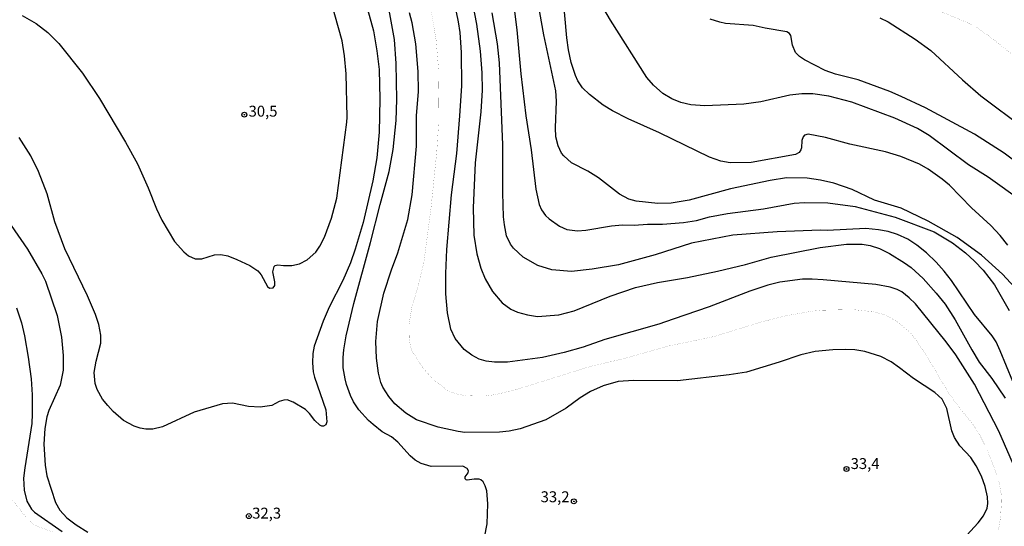
# Model space of a CAD drawing. Units: millimetres. Extents: x 178311 to 180727, y 1665960 to 1668738.
# Drawn here: x 178811 to 179037, y 1666629 to 1666745 of the extents above; entities that cross this region are included whole.
import ezdxf
from ezdxf.enums import TextEntityAlignment as Align

# ---------------------------------------------------------------- set-up
doc = ezdxf.new("R2010")
doc.units = ezdxf.units.MM
for name, color, linetype in [('IMAGEM', 7, 'Continuous'), ('V-CURVA_DE_NIVEL', 4, 'Continuous'), ('V-CURVA_MESTRA', 1, 'Continuous'), ('V-PONTO_DE_APARELHO', 71, 'Continuous'), ('V-TEXTO_DE_ALTIMETRIA', 7, 'Continuous')]:
    doc.layers.add(name, color=color, linetype=linetype)
picture_1 = doc.add_image_def('image1.jpg', size_in_pixel=(4025, 4629))

# ---------------------------------------------------------------- blocks, each defined once
blk = doc.blocks.new('805')
at = {"color": 0, "linetype": 'ByBlock', "lineweight": -2}
for radius in [0.562, 0.0806]:
    blk.add_circle((0, 0), radius, dxfattribs=at)

msp = doc.modelspace()

# ---------------------------------------------------------------- linework, layer by layer
at = {"layer": 'V-CURVA_DE_NIVEL'}
for points in [[(178923.89, 1666752.52), (178925.17, 1666742.2), (178926.08, 1666732.14), (178927.2, 1666722.54), (178928.46, 1666714.72), (178929.52, 1666705.76), (178930.26, 1666702.21), (178930.86, 1666700.98), (178931.77, 1666699.73), (178932.58, 1666698.92), (178934.94, 1666697.26), (178936.6, 1666696.52), (178939.1, 1666696.2), (178940.97, 1666696.35), (178946.87, 1666697.33), (178949.38, 1666697.54), (178952.08, 1666697.5), (178955.11, 1666697.75), (178958.55, 1666697.75), (178963.35, 1666698.09), (178966.37, 1666698.56), (178969.34, 1666699.37), (178973.46, 1666700.17), (178981.7, 1666701.24), (178988.79, 1666702.51), (178991.09, 1666702.68), (178996.44, 1666702.6), (179002.72, 1666701.77), (179011.94, 1666699.35), (179020.86, 1666695.95), (179025.06, 1666693.4), (179028, 1666691.15), (179030.11, 1666689.26), (179032.05, 1666687.2), (179034.72, 1666683.85), (179038.04, 1666677.94)], [(178811.77, 1666745.53), (178814.96, 1666743.69), (178817.67, 1666741.58), (178820.2, 1666739.08), (178825.57, 1666732.31), (178829.46, 1666726.53), (178835.45, 1666716.47), (178838.18, 1666711.5), (178840.63, 1666706.02), (178842.54, 1666701.22), (178843.79, 1666698.63), (178846.7, 1666693.74), (178848.84, 1666691.34), (178849.89, 1666690.49), (178851.4, 1666689.81), (178852.97, 1666689.81), (178855.86, 1666690.68), (178857.3, 1666690.79), (178858.91, 1666690.45), (178861, 1666689.6), (178863.93, 1666688.22), (178865.77, 1666687.01), (178866.58, 1666686.1), (178868.04, 1666683.47), (178868.43, 1666683.06), (178869.32, 1666683.16), (178869.68, 1666683.64), (178869.7, 1666684.53), (178869.25, 1666686.78), (178869.51, 1666688.01), (178869.74, 1666688.26), (178870.34, 1666688.41), (178871.66, 1666688.24), (178873.57, 1666688.28), (178875.31, 1666688.66), (178877.14, 1666689.51), (178879.09, 1666691.3), (178879.98, 1666692.64), (178881.06, 1666694.72), (178882.72, 1666699.1), (178883.91, 1666703.64), (178886.2, 1666721.1), (178886.24, 1666722.24), (178886.03, 1666732.18), (178885.67, 1666736.3), (178885.09, 1666739.74), (178882.63, 1666748.66)], [(178914.66, 1666750.32), (178915.89, 1666743.52), (178916.78, 1666737.36), (178917.16, 1666732.35), (178917.23, 1666728.44), (178916.93, 1666723.47), (178915.61, 1666711.75), (178915.14, 1666701.43), (178915.35, 1666695.23), (178915.97, 1666690.9), (178916.93, 1666687.67), (178917.9, 1666685.16), (178919.56, 1666682.32), (178921.79, 1666679.68), (178923.77, 1666678.28), (178925.34, 1666677.56), (178927.63, 1666676.94), (178929.93, 1666676.6), (178934.77, 1666676.94), (178938.34, 1666677.83), (178946.59, 1666681.25), (178952.35, 1666683.19), (178957.41, 1666684.33), (178964.29, 1666685.52), (178971.17, 1666686.92), (178977.58, 1666688.45), (178983.5, 1666690.13), (178994.74, 1666692.38), (179000.73, 1666693.17), (179004.38, 1666693.17), (179006.21, 1666692.83), (179008.29, 1666692.15), (179010.58, 1666690.98), (179014.06, 1666688.85), (179015.55, 1666687.75), (179018.31, 1666685.29), (179021.34, 1666681.94), (179023.34, 1666679.39), (179025.68, 1666675.82), (179029.48, 1666668.9), (179031.18, 1666666.11), (179031.18, 1666666.11), (179034.09, 1666662.4), (179037.12, 1666657.88)], [(179037.76, 1666692.94), (179036.02, 1666695.12), (179033.85, 1666697.42), (179029.44, 1666701.49), (179024.34, 1666706.68), (179022.7, 1666708.05), (179019.44, 1666710.33), (179017.5, 1666711.45), (179013.23, 1666713.21), (179009.73, 1666714.28), (179009.73, 1666714.28), (179001.54, 1666716.06), (178995.93, 1666717.59), (178991.98, 1666718.31), (178991.13, 1666718.12), (178990.81, 1666717.74), (178990.51, 1666716.89), (178990.45, 1666715.19), (178990.3, 1666714.77), (178989.87, 1666714.13), (178989.09, 1666713.66), (178978.86, 1666711.81), (178974.1, 1666711.77), (178971.97, 1666712.15), (178969.34, 1666713.09), (178957.87, 1666718.65), (178950.7, 1666721.84), (178947.13, 1666723.68), (178945, 1666725), (178941.84, 1666727.4), (178940.24, 1666728.93), (178939.16, 1666730.52), (178938.59, 1666731.8), (178937.63, 1666734.77), (178937, 1666737.62), (178936.61, 1666740.42), (178935.81, 1666749.89)], [(179041.01, 1666702.94), (179033.26, 1666708.46), (179028.69, 1666711.32), (179019.67, 1666718.03), (179017.01, 1666719.63), (179011.81, 1666722.01), (179001.96, 1666725.62), (178996.69, 1666727.02), (178993.04, 1666727.57), (178990.49, 1666727.57), (178987.77, 1666727.27), (178981.15, 1666725.74), (178977.24, 1666725.23), (178968.28, 1666724.85), (178965.09, 1666725.04), (178962.8, 1666725.57), (178960.72, 1666726.42), (178958.68, 1666727.67), (178956.49, 1666729.52), (178954.98, 1666731.29), (178946.61, 1666744.41), (178944.15, 1666748.7)], [(178890.96, 1666746.92), (178892.32, 1666742.03), (178893.1, 1666737.45), (178893.63, 1666733.12), (178893.8, 1666726.32), (178893.61, 1666718.76), (178893.04, 1666712.94), (178892.17, 1666707.63), (178889.92, 1666698.08), (178888.13, 1666691.96), (178887.03, 1666688.82), (178885.28, 1666684.82), (178882.18, 1666678.71), (178880.74, 1666675.52), (178878.73, 1666669.79), (178878.4, 1666668.09), (178878.32, 1666665.97), (178878.47, 1666663.93), (178878.79, 1666662.65), (178881.38, 1666655.18), (178881.59, 1666652.42), (178881.36, 1666651.74), (178880.87, 1666651.46), (178880.45, 1666651.46), (178880.02, 1666651.67), (178878.83, 1666652.74), (178877.6, 1666654.37), (178876.71, 1666655.24), (178873.9, 1666656.98), (178872.55, 1666657.45), (178871.78, 1666657.43), (178870.72, 1666657.13), (178869.02, 1666656.17), (178866.3, 1666655.83), (178863.63, 1666655.96), (178860.02, 1666656.68), (178857.73, 1666656.56), (178851.18, 1666654.64), (178843.92, 1666651.31), (178841.71, 1666650.78), (178840.14, 1666650.78), (178838.78, 1666650.99), (178837.42, 1666651.44), (178835.02, 1666652.78), (178832.66, 1666654.79), (178831.41, 1666656.15), (178830.2, 1666657.6), (178828.92, 1666659.85), (178828.52, 1666661.21), (178828.27, 1666663.72), (178828.73, 1666666.35), (178829.82, 1666670.47), (178829.82, 1666672.3), (178829.37, 1666674.76), (178828.59, 1666677.01), (178826.76, 1666681.3), (178821.51, 1666692.09), (178821.51, 1666692.09), (178819.24, 1666698.25), (178817.46, 1666704.66), (178815.51, 1666709.76), (178813.76, 1666713.37), (178811.11, 1666717.53)], [(178917.76, 1666625.92), (178918.35, 1666629.1), (178918.56, 1666633.69), (178918.27, 1666636.66), (178917.93, 1666637.81), (178917.46, 1666638.7), (178916.95, 1666639.15), (178916.51, 1666639.31), (178915.36, 1666639.31), (178913.79, 1666639.06), (178913.53, 1666639.16), (178913.34, 1666639.35), (178913.32, 1666639.85), (178914.04, 1666640.78), (178914.12, 1666641.25), (178913.79, 1666641.78), (178912.77, 1666642.26), (178905.55, 1666642.24), (178903.21, 1666642.88), (178901.85, 1666643.64), (178900.7, 1666644.64), (178897.86, 1666647.79), (178896.41, 1666648.98), (178894.31, 1666650.14), (178892.21, 1666651.82), (178891.19, 1666652.73), (178888.98, 1666655.22), (178887.73, 1666657.05), (178887.07, 1666658.45), (178886.13, 1666660.96), (178885.79, 1666662.31), (178885.39, 1666664.82), (178885.35, 1666667.16), (178885.5, 1666668.94), (178886.07, 1666672.17), (178887.79, 1666679.52), (178891.66, 1666693.49), (178893.84, 1666702.2), (178895.93, 1666709.76), (178896.84, 1666714.81), (178897.54, 1666721.44), (178897.65, 1666726.23), (178897.5, 1666734.52), (178897.16, 1666740), (178895.74, 1666747.56)], [(179039.61, 1666641.38), (179035.66, 1666650.3), (179030.11, 1666661.04), (179025.82, 1666667.79), (179023.62, 1666670.77), (179016.55, 1666679.43), (179015.13, 1666680.87), (179013.47, 1666682.19), (179012.37, 1666682.78), (179010.75, 1666683.31), (179007.48, 1666683.91), (178995.38, 1666684.97), (178992.91, 1666685.14), (178990.7, 1666685.1), (178985.48, 1666684.46), (178982.72, 1666683.74), (178982.72, 1666683.74), (178978.6, 1666682.34), (178969.26, 1666678.81), (178961.02, 1666675.92), (178957.75, 1666674.84), (178945.34, 1666671.27), (178940.38, 1666669.55), (178936, 1666668.32), (178931.07, 1666667.17), (178923.05, 1666666.11), (178920.07, 1666666.07), (178918.12, 1666666.32), (178916.51, 1666666.83), (178914.85, 1666667.68), (178913.06, 1666669.04), (178911.07, 1666671.49), (178910.07, 1666673.7), (178909.3, 1666677.43), (178908.86, 1666681.77), (178908.9, 1666686.44), (178909.11, 1666691.92), (178910.17, 1666704.45), (178911.43, 1666713.92), (178912.13, 1666722.54), (178912.53, 1666729.38), (178912.47, 1666737.02), (178912.17, 1666741.61), (178911.81, 1666744.07), (178911.37, 1666746.24)], [(179028.31, 1666626.49), (179030.97, 1666629.31), (179032.2, 1666630.9), (179033, 1666632.67), (179033.17, 1666633.73), (179033.09, 1666635.26), (179032.53, 1666637.6), (179031.69, 1666640.02), (179030.5, 1666642.35), (179029.29, 1666644.24), (179026.76, 1666646.94), (179025.48, 1666648.89), (179024.93, 1666650.38), (179023.77, 1666655.52), (179022.68, 1666657.66), (179020.99, 1666659.17), (179016.1, 1666662.33), (179012.92, 1666664.84), (179010.96, 1666666.15), (179008.59, 1666667.43), (179004.98, 1666668.58), (179004.98, 1666668.58), (179002.64, 1666668.96), (179000.47, 1666669.04), (178997.63, 1666668.96), (178993.55, 1666668.53), (178990.28, 1666667.81), (178985.35, 1666666.11), (178977.79, 1666663.82), (178973.89, 1666663.22), (178962.04, 1666661.86), (178951.89, 1666661.88), (178948.4, 1666661.65), (178944.96, 1666660.68), (178942.03, 1666659.38), (178939.69, 1666657.96), (178936.49, 1666655.54), (178931.84, 1666652.92), (178925.94, 1666650.86), (178923.39, 1666650.27), (178921.22, 1666650.06), (178913.24, 1666650.02), (178911.71, 1666650.19), (178907.16, 1666651.2), (178902.15, 1666652.9), (178899.71, 1666654.39), (178897.24, 1666656.6), (178895.82, 1666658.24), (178894.48, 1666660.4), (178893.99, 1666661.47), (178893.42, 1666663.59), (178892.97, 1666666.99), (178892.87, 1666670.85), (178893.25, 1666675.4), (178894.69, 1666681.89), (178896.41, 1666687.25), (178897.9, 1666691.15), (178900.18, 1666698.79), (178901.15, 1666704.4), (178902.17, 1666715.57), (178902.19, 1666722.54), (178902.59, 1666728.1), (178902.55, 1666732.65), (178902.04, 1666739.02), (178901.17, 1666743.86), (178900.55, 1666746.15)], [(179038.91, 1666661.64), (179036.02, 1666668.73), (179035.04, 1666670.77), (179034.15, 1666672.13), (179030.11, 1666676.99), (179024.8, 1666684.78), (179023.15, 1666686.91), (179021.3, 1666688.99), (179019.09, 1666691.15), (179016.91, 1666692.89), (179014.83, 1666694.25), (179012.41, 1666695.38), (179010.33, 1666696.01), (179008.08, 1666696.44), (179005.15, 1666696.73), (178996.35, 1666696.24), (178994.78, 1666696.31), (178984.84, 1666695.97), (178974.69, 1666695.21), (178974.69, 1666695.21), (178965.22, 1666693.34), (178956.9, 1666690.7), (178948.49, 1666688.37), (178942.46, 1666687.43), (178937.7, 1666686.9), (178933.16, 1666687.28), (178929.97, 1666688.22), (178926.65, 1666690.15), (178924.42, 1666692.23), (178923.72, 1666693.17), (178922.83, 1666695.06), (178922.32, 1666697.57), (178922.13, 1666699.43), (178921.94, 1666704.91), (178921.94, 1666715.91), (178921.17, 1666734.69), (178920.71, 1666739.02), (178919.54, 1666746.15)], [(179049.78, 1666704.3), (179036.91, 1666714), (179030.08, 1666718.29), (179018.86, 1666724.34), (179013.32, 1666726.97), (179010.71, 1666728.08), (179003.4, 1666730.75), (178998.22, 1666732.07), (178995.89, 1666732.92), (178991.09, 1666735.36), (178990, 1666736.11), (178989.07, 1666737.06), (178988.36, 1666738.68), (178987.96, 1666740.93), (178987.67, 1666741.39), (178987.09, 1666741.75), (178982.08, 1666742.6), (178979.36, 1666743.24), (178973.04, 1666743.71), (178971.68, 1666744.01), (178969.47, 1666744.7)], [(179008.42, 1666744.94), (179010.33, 1666744.05), (179016.53, 1666740.12), (179020.1, 1666737.51), (179027.33, 1666730.78), (179031.56, 1666727.12), (179041.54, 1666719.65)], [(178809.24, 1666697.41), (178813.02, 1666691.96), (178816.29, 1666686.35), (178817.12, 1666684.65), (178819.82, 1666676.76), (178820.79, 1666671.83), (178821.15, 1666667.67), (178821.17, 1666664.27), (178820.5, 1666660.83), (178817.88, 1666655.05), (178817.42, 1666653.61), (178816.97, 1666650.93), (178816.76, 1666647.36), (178817.01, 1666642.52), (178817.39, 1666640.06), (178819.41, 1666633.94), (178820.43, 1666632.18), (178822.02, 1666630.42), (178824.13, 1666628.84), (178826.85, 1666627.19)], [(178810.43, 1666678.54), (178811.58, 1666675.1), (178812.3, 1666672.13), (178813.13, 1666667.28), (178813.83, 1666662.27), (178814.04, 1666658.62), (178814.08, 1666654.24), (178813.95, 1666652.08), (178812.34, 1666641.89), (178812.09, 1666639.51), (178812.19, 1666636.79), (178812.87, 1666634.28), (178813.93, 1666632.41), (178814.57, 1666631.73), (178820.95, 1666627.36)]]:
    msp.add_lwpolyline(points, dxfattribs=at)
at = {"layer": 'V-CURVA_MESTRA'}
msp.add_lwpolyline([(179040.27, 1666682.19), (179036.53, 1666686.29), (179031.71, 1666690.62), (179026.12, 1666694.68), (179019.48, 1666698.37), (179013.3, 1666701.37), (179007.16, 1666703.19), (179002.02, 1666705.63), (178997.88, 1666707.12), (178994.82, 1666707.78), (178991.77, 1666708.22), (178987.01, 1666708.33), (178983.27, 1666707.74), (178974.18, 1666705.78), (178964.67, 1666703.21), (178960.59, 1666702.53), (178957.53, 1666702.43), (178952.52, 1666702.96), (178950.82, 1666703.42), (178948.74, 1666704.55), (178943.9, 1666708.33), (178941.48, 1666709.84), (178937.74, 1666711.75), (178935.91, 1666713.34), (178935.45, 1666713.96), (178934.68, 1666715.66), (178934.15, 1666717.7), (178934.02, 1666719.74), (178934.3, 1666725.85), (178934.11, 1666728.23), (178931.33, 1666741.06), (178927.61, 1666762.04)], dxfattribs=at)
for points in [[(178905.27, 1666748.32, 0.02, 0.02, 0), (178906.67, 1666739.87, 0.02, 0.02, 0), (178907.25, 1666732.9, 0.02, 0.02, 0), (178907.31, 1666727.89, 0.02, 0.02, 0), (178907.25, 1666720.88, 0.02, 0.02, 0), (178906.8, 1666714.09, 0.02, 0.02, 0), (178905.5, 1666701.43, 0.02, 0.02, 0), (178903.87, 1666689.07, 0.02, 0.02, 0), (178902.6, 1666683.72, 0.02, 0.02, 0), (178901.11, 1666678.67, 0.02, 0.02, 0), (178900.43, 1666674.59, 0.02, 0.02, 0), (178900.49, 1666671.7, 0.02, 0.02, 0), (178900.73, 1666670, 0.02, 0.02, 0), (178901.17, 1666668.64, 0.02, 0.02, 0), (178903.57, 1666664.86, 0.02, 0.02, 0), (178906.01, 1666662.14, 0.02, 0.02, 0), (178909.52, 1666659.44, 0.02, 0.02, 0), (178911.88, 1666658.7, 0.02, 0.02, 0), (178913.45, 1666658.45, 0.02, 0.02, 0), (178916, 1666658.34, 0.02, 0.02, 0), (178917.91, 1666658.36, 0.02, 0.02, 0), (178920.16, 1666658.66, 0.02, 0.02, 0), (178924.92, 1666659.79, 0.02, 0.02, 0), (178942.07, 1666665.14, 0.02, 0.02, 0), (178949.34, 1666666.81, 0.02, 0.02, 0), (178959.96, 1666669.81, 0.02, 0.02, 0), (178970.28, 1666671.95, 0.02, 0.02, 0), (178981.62, 1666675.42, 0.02, 0.02, 0), (178986.5, 1666676.65, 0.02, 0.02, 0), (178992.96, 1666677.79, 0.02, 0.02, 0), (178995.25, 1666678.01, 0.02, 0.02, 0), (179002.17, 1666678.15, 0.02, 0.02, 0), (179006.89, 1666677.67, 0.02, 0.02, 0), (179009.69, 1666676.9, 0.02, 0.02, 0), (179012.37, 1666675.4, 0.02, 0.02, 0), (179015.3, 1666672.93, 0.02, 0.02, 0), (179016.8, 1666671.06, 0.02, 0.02, 0), (179019.71, 1666666.6, 0.02, 0.02, 0), (179023.98, 1666659.34, 0.02, 0.02, 0), (179026.46, 1666655.88, 0.02, 0.02, 0), (179029.76, 1666651.87, 0.02, 0.02, 0), (179031.39, 1666649.25, 0.02, 0.02, 0), (179033.03, 1666645.94, 0.02, 0.02, 0), (179034.9, 1666641.16, 0.02, 0.02, 0), (179035.7, 1666638.74, 0.02, 0.02, 0), (179036.21, 1666635.98, 0.02, 0.02, 0), (179036.3, 1666634.28, 0.02, 0.02, 0), (179036.08, 1666630.8, 0.02, 0.02, 0), (179035.79, 1666628.59, 0.02, 0.02, 0), (179035.51, 1666627.62, 0.02, 0.02, 0)], [(179022.6, 1666746.3, 0.02, 0.02, 0), (179028.46, 1666743.88, 0.02, 0.02, 0), (179030.46, 1666742.86, 0.02, 0.02, 0), (179034.09, 1666740.31, 0.02, 0.02, 0), (179038.4, 1666736.85, 0.02, 0.02, 0)], [(178818.86, 1666627.17, 0.02, 0.02, 0), (178814.95, 1666628.63, 0.02, 0.02, 0), (178813.72, 1666629.5, 0.02, 0.02, 0), (178812.62, 1666630.63, 0.02, 0.02, 0), (178808.56, 1666635.77, 0.02, 0.02, 0)]]:
    msp.add_lwpolyline(points, format="xyseb", dxfattribs=at)

# ---------------------------------------------------------------- block references
at = {"layer": 'V-PONTO_DE_APARELHO', "xscale": 0.999998301267624, "yscale": 0.999998301267624, "zscale": 0.999998301267624}
for p in [(178862.7, 1666722.78), (178862.7, 1666722.78), (179000.76, 1666641.64), (179000.76, 1666641.64), (178938.26, 1666634.22), (178938.26, 1666634.22), (178863.75, 1666630.85), (178863.75, 1666630.85)]:
    msp.add_blockref('805', p, dxfattribs=at)

# ---------------------------------------------------------------- texts
at = {"layer": 'V-TEXTO_DE_ALTIMETRIA'}
for s, p in [('30,5', (178863.67, 1666721.56)), ('33,4', (179001.7, 1666640.85)), ('33,2', (178930.63, 1666633.25)), ('32,3', (178864.5, 1666629.5))]:
    msp.add_text(s, height=2.5, dxfattribs=at).set_placement(p, align=Align.BOTTOM_LEFT)

# ---------------------------------------------------------------- referenced raster images: frames only (the image files are external)
at = {"layer": 'IMAGEM'}
image = msp.add_image(picture_1, insert=(178312.11, 1665959.95), size_in_units=(2415.27, 2777.71), dxfattribs=at)
image.dxf.flags = 7

doc.saveas('drawing.dxf')
